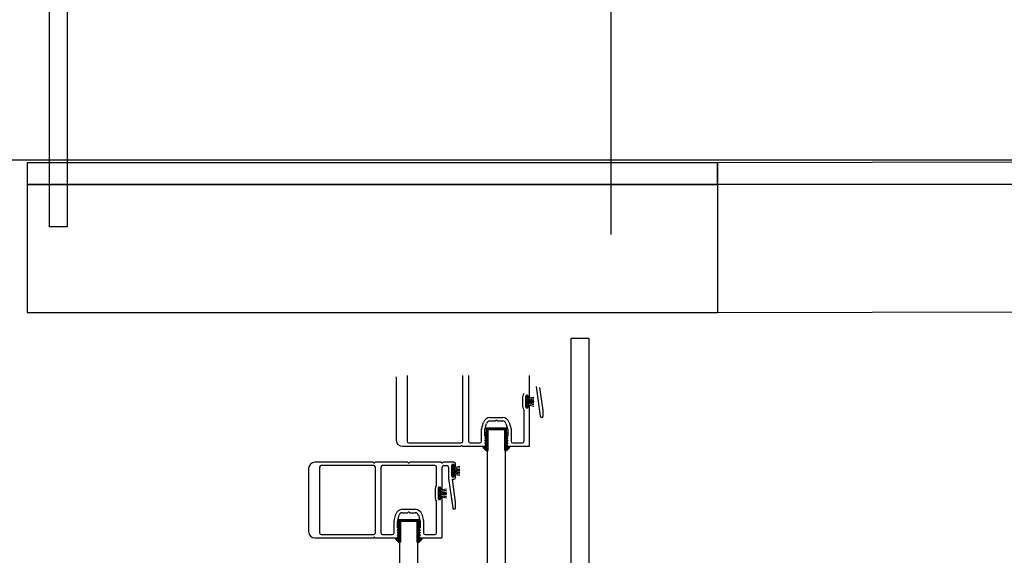
# Model space of a CAD drawing. Extents: x -79379 to 116302, y -38503 to 47548.
# Drawn here: x -20988 to -20403, y 65 to 383 of the extents above; entities that cross this region are included whole.
import ezdxf

# ---------------------------------------------------------------- set-up
doc = ezdxf.new("R2010")
doc.units = 0
for name, color, linetype in [('X-3134-1A-L3-F$0$ARCH.FLOOR', 11, 'CONTINUOUS'), ('X-3134-1A-L3-F$0$ARCH.ROOM', 11, 'CONTINUOUS'), ('X-3134-1A-L3-F$0$ARCH.WALL_FULL_HT', 8, 'CONTINUOUS'), ('X-3134-1A-L3-F$0$STAY-TEXT', 31, 'CONTINUOUS'), ('X-XREF', 7, 'CONTINUOUS')]:
    doc.layers.add(name, color=color, linetype=linetype)

# ---------------------------------------------------------------- blocks, each defined once
blk = doc.blocks.new('X-3134-1A-L3-F')
at = {"layer": 'X-3134-1A-L3-F$0$ARCH.FLOOR'}
for p, q in [((-20573.5, 298.28), (-20983.29, 298.28)), ((-20983.29, 298.28), (-20983.29, 285.28)), ((-20228.28, 298.95), (-20573.5, 298.28)), ((-20573.5, 285.28), (-20573.5, 298.28)), ((-20573.5, 298.28), (-20573.47, 285.28)), ((-20983.29, 285.28), (-20573.5, 285.28)), ((-20573.47, 285.28), (-20228.28, 285.95))]:
    blk.add_line(p, q, dxfattribs=at)
at = {"layer": 'X-3134-1A-L3-F$0$ARCH.ROOM'}
blk.add_line((-28043.04, 300), (-8443.99, 300), dxfattribs=at)
at = {"layer": 'X-3134-1A-L3-F$0$ARCH.WALL_FULL_HT'}
for p, q in [((-20573.5, 298.28), (-20983.29, 298.28)), ((-20983.29, 298.28), (-20983.29, 285.28)), ((-20228.28, 298.95), (-20573.5, 298.28)), ((-20573.5, 298.28), (-20573.5, 285.28)), ((-20573.5, 298.28), (-20573.47, 285.28)), ((-20573.5, 285.28), (-20983.29, 285.28)), ((-20573.5, 285.28), (-20983.29, 285.28)), ((-20983.29, 285.28), (-20983.29, 209.28)), ((-20573.5, 285.28), (-20573.5, 209.28)), ((-20228.28, 285.95), (-20573.47, 285.28)), ((-20320.28, 285.77), (-20573.47, 285.28)), ((-20573.47, 285.28), (-20573.33, 209.28)), ((-20983.29, 209.28), (-20573.5, 209.28)), ((-20573.33, 209.28), (-20333.28, 209.74))]:
    blk.add_line(p, q, dxfattribs=at)
at = {"layer": 'X-3134-1A-L3-F$0$STAY-TEXT'}
for p, q in [((-20636.53, 255.64), (-20636.53, 11054.64)), ((-20970.03, 260.29), (-20970.03, 1769.79)), ((-20959.53, 1769.79), (-20959.53, 260.29)), ((-20959.53, 260.29), (-20970.03, 260.29)), ((-20660.25, -1315.5), (-20660.25, 194)), ((-20660.25, 194), (-20649.75, 194)), ((-20649.75, 194), (-20649.75, -1315.5)), ((-20764.26, 170.99), (-20764.26, 133.59)), ((-20757.76, 171.79), (-20757.76, 132.79)), ((-20724.56, 132.79), (-20724.56, 171.79)), ((-20721.26, 171.79), (-20721.26, 132.79)), ((-20684.96, 159.04), (-20684.96, 171.79)), ((-20681.16, 165.19), (-20678.69, 147.64)), ((-20676.96, 151.11), (-20678.87, 164.69)), ((-20688.96, 153.04), (-20688.96, 159.54)), ((-20687.16, 153.04), (-20687.16, 159.54)), ((-20687.03, 159.39), (-20686.64, 159.77)), ((-20687.03, 152.87), (-20687.03, 159.77)), ((-20687.03, 159.77), (-20686.03, 159.77)), ((-20687.03, 158.27), (-20686.03, 159.27)), ((-20687.03, 157.14), (-20686.03, 158.14)), ((-20686.03, 159.77), (-20686.03, 152.87)), ((-20686.02, 158.32), (-20682.4, 159.02)), ((-20686.02, 157.55), (-20682.4, 158.15)), ((-20685.86, 159.54), (-20685.86, 159.04)), ((-20687.03, 156.02), (-20686.03, 157.02)), ((-20687.03, 154.9), (-20686.03, 155.9)), ((-20687.03, 153.78), (-20686.03, 154.78)), ((-20686.03, 152.87), (-20687.03, 152.87)), ((-20686.81, 152.87), (-20686.03, 153.65)), ((-20686.36, 152.54), (-20686.66, 152.54)), ((-20682.4, 156.61), (-20686.04, 156.71)), ((-20682.4, 156.04), (-20686.04, 155.93)), ((-20686.03, 157.58), (-20686.03, 155.06)), ((-20686.03, 156.94), (-20682.4, 157.28)), ((-20682.4, 156.47), (-20686.03, 156.47)), ((-20686.03, 156.18), (-20682.4, 156.18)), ((-20686.03, 155.71), (-20682.4, 155.37)), ((-20686.02, 155.1), (-20682.4, 154.5)), ((-20686.02, 154.32), (-20682.4, 153.63)), ((-20685.86, 153.54), (-20685.86, 153.04)), ((-20684.96, 130.09), (-20684.96, 153.54)), ((-20682.4, 156.18), (-20682.4, 156.47)), ((-20708.56, 146.79), (-20700.95, 146.79)), ((-20688.26, 132.79), (-20688.26, 151.11)), ((-20676.96, 147.76), (-20676.96, 151.11)), ((-20713.47, 139.92), (-20712.43, 143.82)), ((-20711.51, 139.53), (-20710.5, 143.31)), ((-20710.64, 138.42), (-20710.64, 140.67)), ((-20710.64, 140.67), (-20698.88, 140.67)), ((-20708.91, 140.67), (-20710.64, 138.95)), ((-20709.81, 140.67), (-20710.64, 139.85)), ((-20708.01, 140.67), (-20708.9, 139.79)), ((-20708.56, 144.79), (-20705.49, 144.79)), ((-20707.12, 140.67), (-20708, 139.79)), ((-20706.22, 140.67), (-20707.1, 139.79)), ((-20705.32, 140.67), (-20706.2, 139.79)), ((-20704.42, 140.67), (-20705.3, 139.79)), ((-20705.21, 144.91), (-20705.04, 145.07)), ((-20704.48, 145.07), (-20704.31, 144.91)), ((-20703.52, 140.67), (-20704.41, 139.79)), ((-20704.03, 144.79), (-20700.95, 144.79)), ((-20702.63, 140.67), (-20703.51, 139.79)), ((-20701.73, 140.67), (-20702.61, 139.79)), ((-20700.83, 140.67), (-20701.71, 139.79)), ((-20699.93, 140.67), (-20700.81, 139.79)), ((-20699.03, 140.67), (-20699.92, 139.79)), ((-20699.02, 143.31), (-20698.01, 139.53)), ((-20698.88, 140.67), (-20698.88, 138.42)), ((-20697.09, 143.82), (-20696.04, 139.92)), ((-20713.51, 132.79), (-20713.51, 139.66)), ((-20711.51, 135.79), (-20711.51, 139.53)), ((-20711.41, 135.79), (-20711.51, 135.79)), ((-20711.51, 134.29), (-20711.05, 135.21)), ((-20711.09, 137.96), (-20710.64, 138.42)), ((-20710.64, 137.5), (-20711.09, 137.96)), ((-20711.09, 137.04), (-20710.64, 137.5)), ((-20710.64, 136.59), (-20711.09, 137.04)), ((-20711.09, 136.13), (-20710.64, 136.59)), ((-20710.64, 135.67), (-20711.09, 136.13)), ((-20711.09, 135.22), (-20710.64, 135.67)), ((-20710.64, 134.76), (-20711.09, 135.22)), ((-20711.09, 134.3), (-20710.64, 134.76)), ((-20709.76, 135.33), (-20710.94, 134.15)), ((-20709.76, 137.13), (-20710.93, 135.96)), ((-20709.76, 136.23), (-20710.93, 135.06)), ((-20709.76, 138.03), (-20710.92, 136.87)), ((-20709.76, 138.93), (-20710.91, 137.78)), ((-20710.01, -1369.71), (-20710.01, 139.79)), ((-20710.01, 139.79), (-20699.51, 139.79)), ((-20699.76, 139.79), (-20709.76, 139.79)), ((-20709.76, 139.79), (-20709.76, 127.38)), ((-20698.88, 139.93), (-20699.76, 139.05)), ((-20699.76, 127.38), (-20699.76, 139.79)), ((-20698.88, 139.03), (-20699.76, 138.15)), ((-20698.74, 138.27), (-20699.76, 137.25)), ((-20698.75, 137.37), (-20699.76, 136.35)), ((-20698.75, 136.46), (-20699.76, 135.46)), ((-20698.76, 135.55), (-20699.76, 134.56)), ((-20698.77, 134.65), (-20699.76, 133.66)), ((-20699.51, 139.79), (-20699.51, -1369.71)), ((-20698.88, 138.42), (-20698.42, 137.96)), ((-20698.42, 137.96), (-20698.88, 137.5)), ((-20698.88, 137.5), (-20698.42, 137.04)), ((-20698.42, 137.04), (-20698.88, 136.59)), ((-20698.88, 136.59), (-20698.42, 136.13)), ((-20698.42, 136.13), (-20698.88, 135.67)), ((-20698.88, 135.67), (-20698.42, 135.22)), ((-20698.42, 135.22), (-20698.88, 134.76)), ((-20698.88, 134.76), (-20698.42, 134.3)), ((-20698.47, 135.21), (-20698.01, 134.29)), ((-20698.01, 135.79), (-20698.11, 135.79)), ((-20698.01, 139.53), (-20698.01, 135.79)), ((-20696.01, 139.66), (-20696.01, 132.79)), ((-20760.46, 129.79), (-20726.02, 129.79)), ((-20756.76, 131.79), (-20725.56, 131.79)), ((-20725.74, 129.91), (-20725.57, 130.07)), ((-20725.01, 130.07), (-20724.84, 129.91)), ((-20724.56, 129.79), (-20711.76, 129.79)), ((-20720.26, 131.79), (-20714.51, 131.79)), ((-20712.53, 129.14), (-20712.46, 129.67)), ((-20712.29, 128.6), (-20712.53, 129.14)), ((-20711.87, 129.63), (-20712.48, 129.02)), ((-20712.46, 129.67), (-20712.21, 129.75)), ((-20712.21, 129.75), (-20710.86, 129.29)), ((-20711.2, 129.41), (-20712.14, 128.46)), ((-20709.76, 129.95), (-20711.68, 128.03)), ((-20711.41, 134.29), (-20711.51, 134.29)), ((-20711.51, 132.79), (-20711.05, 133.71)), ((-20711.41, 132.79), (-20711.51, 132.79)), ((-20711.51, 131.29), (-20711.05, 132.21)), ((-20711.41, 131.29), (-20711.51, 131.29)), ((-20711.4, 130.01), (-20711.05, 130.71)), ((-20709.76, 129.05), (-20711.21, 127.59)), ((-20710.64, 133.85), (-20711.09, 134.3)), ((-20711.09, 133.39), (-20710.64, 133.85)), ((-20710.64, 132.93), (-20711.09, 133.39)), ((-20711.09, 132.47), (-20710.64, 132.93)), ((-20710.64, 132.02), (-20711.09, 132.47)), ((-20711.09, 131.56), (-20710.64, 132.02)), ((-20710.64, 131.1), (-20711.09, 131.56)), ((-20709.76, 132.64), (-20710.97, 131.43)), ((-20709.76, 133.54), (-20710.96, 132.34)), ((-20709.76, 134.44), (-20710.95, 133.25)), ((-20710.86, 129.29), (-20710.64, 129.52)), ((-20709.76, 131.74), (-20710.64, 130.87)), ((-20710.64, 129.52), (-20710.64, 131.1)), ((-20709.76, 130.84), (-20710.64, 129.97)), ((-20698.78, 133.74), (-20699.76, 132.76)), ((-20698.79, 132.84), (-20699.76, 131.86)), ((-20698.79, 131.93), (-20699.76, 130.97)), ((-20698.88, 130.95), (-20699.76, 130.07)), ((-20698.88, 130.05), (-20699.76, 129.17)), ((-20697.42, 129.71), (-20699.76, 127.37)), ((-20698.7, 129.33), (-20699.76, 128.27)), ((-20697, 129.24), (-20699.34, 126.9)), ((-20698.42, 134.3), (-20698.88, 133.85)), ((-20698.88, 133.85), (-20698.42, 133.39)), ((-20698.42, 133.39), (-20698.88, 132.93)), ((-20698.88, 132.93), (-20698.42, 132.47)), ((-20698.42, 132.47), (-20698.88, 132.02)), ((-20698.88, 132.02), (-20698.42, 131.56)), ((-20698.42, 131.56), (-20698.88, 131.1)), ((-20698.88, 131.1), (-20698.88, 129.52)), ((-20698.88, 129.52), (-20698.66, 129.29)), ((-20698.66, 129.29), (-20697.31, 129.75)), ((-20698.47, 133.71), (-20698.01, 132.79)), ((-20698.47, 132.21), (-20698.01, 131.29)), ((-20698.47, 130.71), (-20698.12, 130.01)), ((-20698.01, 134.29), (-20698.11, 134.29)), ((-20698.01, 132.79), (-20698.11, 132.79)), ((-20698.01, 131.29), (-20698.11, 131.29)), ((-20697.76, 129.79), (-20685.26, 129.79)), ((-20697.31, 129.75), (-20697.05, 129.67)), ((-20696.98, 129.14), (-20697.23, 128.6)), ((-20697.05, 129.67), (-20696.98, 129.14)), ((-20695.01, 131.79), (-20689.26, 131.79)), ((-20710.94, 127.34), (-20712.29, 128.6)), ((-20710.38, 126.91), (-20710.94, 127.34)), ((-20709.76, 128.15), (-20710.73, 127.18)), ((-20709.78, 127.23), (-20710.09, 126.92)), ((-20698.58, 127.34), (-20699.14, 126.91)), ((-20697.23, 128.6), (-20698.58, 127.34)), ((-20778.01, 120.27), (-20812.45, 120.27)), ((-20809.75, 117.27), (-20809.75, 78.27)), ((-20777.55, 118.27), (-20808.75, 118.27)), ((-20777.56, 119.98), (-20777.73, 120.15)), ((-20776.83, 120.15), (-20777, 119.98)), ((-20757.48, 120.27), (-20776.55, 120.27)), ((-20776.55, 78.27), (-20776.55, 117.27)), ((-20773.25, 117.27), (-20773.25, 78.27)), ((-20741.25, 118.27), (-20772.25, 118.27)), ((-20757.03, 119.98), (-20757.2, 120.15)), ((-20756.3, 120.15), (-20756.47, 119.98)), ((-20737.68, 120.27), (-20756.02, 120.27)), ((-20740.25, 106.94), (-20740.25, 117.27)), ((-20737.23, 119.98), (-20737.4, 120.15)), ((-20736.95, 104.52), (-20736.95, 117.27)), ((-20736.5, 120.15), (-20736.67, 119.98)), ((-20729.95, 120.27), (-20736.22, 120.27)), ((-20735.95, 118.27), (-20734.15, 118.27)), ((-20733.15, 117.27), (-20733.15, 110.67)), ((-20731.15, 111.97), (-20731.15, 118.47)), ((-20731.06, 118.28), (-20730.68, 118.66)), ((-20731.06, 111.76), (-20731.06, 118.66)), ((-20731.06, 118.66), (-20730.06, 118.66)), ((-20731.06, 117.16), (-20730.06, 118.16)), ((-20731.06, 116.03), (-20730.06, 117.03)), ((-20730.65, 118.97), (-20730.35, 118.97)), ((-20730.06, 118.66), (-20730.06, 111.76)), ((-20730.06, 117.21), (-20726.44, 117.91)), ((-20730.05, 116.44), (-20726.44, 117.04)), ((-20729.85, 118.47), (-20729.85, 117.97)), ((-20728.95, 117.97), (-20728.95, 119.27)), ((-20816.25, 116.47), (-20816.25, 79.07)), ((-20731.06, 114.91), (-20730.06, 115.91)), ((-20731.06, 113.79), (-20730.06, 114.79)), ((-20731.06, 112.67), (-20730.06, 113.67)), ((-20730.06, 111.76), (-20731.06, 111.76)), ((-20730.84, 111.76), (-20730.06, 112.54)), ((-20730.35, 111.47), (-20730.65, 111.47)), ((-20730.07, 115.83), (-20726.44, 116.17)), ((-20726.44, 115.5), (-20730.07, 115.6)), ((-20726.44, 114.93), (-20730.07, 114.82)), ((-20730.07, 114.6), (-20726.44, 114.26)), ((-20730.06, 116.47), (-20730.06, 113.95)), ((-20726.44, 115.36), (-20730.06, 115.36)), ((-20730.06, 115.06), (-20726.44, 115.06)), ((-20730.06, 113.21), (-20726.44, 112.52)), ((-20730.05, 113.99), (-20726.44, 113.39)), ((-20729.85, 112.47), (-20729.85, 111.97)), ((-20728.95, 111.17), (-20728.95, 112.47)), ((-20726.44, 115.06), (-20726.44, 115.36)), ((-20739.02, 104.87), (-20738.63, 105.25)), ((-20739.02, 98.35), (-20739.02, 105.25)), ((-20739.02, 105.25), (-20738.02, 105.25)), ((-20738.65, 105.52), (-20738.35, 105.52)), ((-20738.02, 105.25), (-20738.02, 98.35)), ((-20733.15, 110.67), (-20730.68, 93.12)), ((-20728.95, 96.59), (-20730.86, 110.17)), ((-20730.86, 110.17), (-20729.95, 110.17)), ((-20740.95, 98.52), (-20740.95, 105.02)), ((-20739.15, 98.52), (-20739.15, 105.02)), ((-20739.02, 103.75), (-20738.02, 104.75)), ((-20739.02, 102.62), (-20738.02, 103.62)), ((-20739.02, 101.5), (-20738.02, 102.5)), ((-20739.02, 100.38), (-20738.02, 101.38)), ((-20739.02, 99.26), (-20738.02, 100.26)), ((-20734.39, 102.09), (-20738.03, 102.19)), ((-20734.39, 101.52), (-20738.03, 101.41)), ((-20738.02, 103.8), (-20734.39, 104.5)), ((-20738.02, 103.06), (-20738.02, 100.54)), ((-20738.02, 102.42), (-20734.39, 102.76)), ((-20734.39, 101.95), (-20738.02, 101.95)), ((-20738.02, 101.65), (-20734.39, 101.65)), ((-20738.02, 101.19), (-20734.39, 100.85)), ((-20738.02, 99.8), (-20734.39, 99.11)), ((-20738.01, 103.03), (-20734.39, 103.63)), ((-20738.01, 100.58), (-20734.39, 99.98)), ((-20737.85, 105.02), (-20737.85, 104.52)), ((-20734.39, 101.65), (-20734.39, 101.95)), ((-20740.25, 78.27), (-20740.25, 96.59)), ((-20738.02, 98.35), (-20739.02, 98.35)), ((-20738.8, 98.35), (-20738.02, 99.13)), ((-20738.35, 98.02), (-20738.65, 98.02)), ((-20737.85, 99.02), (-20737.85, 98.52)), ((-20736.95, 75.57), (-20736.95, 99.02)), ((-20728.95, 93.24), (-20728.95, 96.59)), ((-20765.47, 85.39), (-20764.42, 89.3)), ((-20763.5, 85), (-20762.49, 88.78)), ((-20760.55, 92.27), (-20752.94, 92.27)), ((-20760.55, 90.27), (-20757.48, 90.27)), ((-20757.2, 90.38), (-20757.03, 90.55)), ((-20756.47, 90.55), (-20756.3, 90.38)), ((-20756.02, 90.27), (-20752.94, 90.27)), ((-20751.01, 88.78), (-20750, 85)), ((-20749.08, 89.3), (-20748.03, 85.39)), ((-20765.5, 78.27), (-20765.5, 85.14)), ((-20763.5, 81.27), (-20763.5, 85)), ((-20763.08, 83.44), (-20762.63, 83.89)), ((-20762.63, 82.98), (-20763.08, 83.44)), ((-20763.08, 82.52), (-20762.63, 82.98)), ((-20762.63, 82.07), (-20763.08, 82.52)), ((-20763.08, 81.61), (-20762.63, 82.07)), ((-20761.75, 82.61), (-20762.92, 81.44)), ((-20761.75, 83.51), (-20762.91, 82.35)), ((-20761.75, 84.41), (-20762.9, 83.25)), ((-20762.63, 83.89), (-20762.63, 86.15)), ((-20762.63, 86.15), (-20750.87, 86.15)), ((-20760.9, 86.15), (-20762.63, 84.43)), ((-20761.8, 86.15), (-20762.63, 85.32)), ((-20762, -1424.23), (-20762, 85.27)), ((-20762, 85.27), (-20751.5, 85.27)), ((-20751.75, 85.27), (-20761.75, 85.27)), ((-20761.75, 85.27), (-20761.75, 72.86)), ((-20760.01, 86.15), (-20760.89, 85.27)), ((-20759.11, 86.15), (-20759.99, 85.27)), ((-20758.21, 86.15), (-20759.09, 85.27)), ((-20757.31, 86.15), (-20758.19, 85.27)), ((-20756.41, 86.15), (-20757.3, 85.27)), ((-20755.52, 86.15), (-20756.4, 85.27)), ((-20754.62, 86.15), (-20755.5, 85.27)), ((-20753.72, 86.15), (-20754.6, 85.27)), ((-20752.82, 86.15), (-20753.7, 85.27)), ((-20751.92, 86.15), (-20752.81, 85.27)), ((-20751.03, 86.15), (-20751.91, 85.27)), ((-20750.87, 85.4), (-20751.75, 84.53)), ((-20751.75, 72.86), (-20751.75, 85.27)), ((-20750.87, 84.51), (-20751.75, 83.63)), ((-20750.73, 83.75), (-20751.75, 82.73)), ((-20750.74, 82.85), (-20751.75, 81.83)), ((-20750.75, 81.94), (-20751.75, 80.93)), ((-20751.5, 85.27), (-20751.5, -1424.23)), ((-20750.87, 86.15), (-20750.87, 83.89)), ((-20750.87, 83.89), (-20750.42, 83.44)), ((-20750.42, 83.44), (-20750.87, 82.98)), ((-20750.87, 82.98), (-20750.42, 82.52)), ((-20750.42, 82.52), (-20750.87, 82.07)), ((-20750.87, 82.07), (-20750.42, 81.61)), ((-20750, 85), (-20750, 81.27)), ((-20748, 85.14), (-20748, 78.27)), ((-20808.75, 77.27), (-20777.55, 77.27)), ((-20772.25, 77.27), (-20766.5, 77.27)), ((-20763.4, 81.27), (-20763.5, 81.27)), ((-20763.5, 79.77), (-20763.04, 80.69)), ((-20763.4, 79.77), (-20763.5, 79.77)), ((-20763.5, 78.27), (-20763.04, 79.19)), ((-20763.4, 78.27), (-20763.5, 78.27)), ((-20763.5, 76.77), (-20763.04, 77.69)), ((-20763.4, 76.77), (-20763.5, 76.77)), ((-20763.39, 75.49), (-20763.04, 76.19)), ((-20762.63, 81.15), (-20763.08, 81.61)), ((-20763.08, 80.69), (-20762.63, 81.15)), ((-20762.63, 80.24), (-20763.08, 80.69)), ((-20763.08, 79.78), (-20762.63, 80.24)), ((-20762.63, 79.32), (-20763.08, 79.78)), ((-20763.08, 78.87), (-20762.63, 79.32)), ((-20762.63, 78.41), (-20763.08, 78.87)), ((-20763.08, 77.95), (-20762.63, 78.41)), ((-20762.63, 77.5), (-20763.08, 77.95)), ((-20763.08, 77.04), (-20762.63, 77.5)), ((-20762.63, 76.58), (-20763.08, 77.04)), ((-20761.75, 78.12), (-20762.96, 76.91)), ((-20761.75, 79.02), (-20762.95, 77.82)), ((-20761.75, 79.91), (-20762.94, 78.72)), ((-20761.75, 81.71), (-20762.93, 80.54)), ((-20761.75, 80.81), (-20762.93, 79.63)), ((-20761.75, 77.22), (-20762.63, 76.34)), ((-20762.63, 74.99), (-20762.63, 76.58)), ((-20761.75, 76.32), (-20762.63, 75.45)), ((-20750.75, 81.03), (-20751.75, 80.04)), ((-20750.76, 80.13), (-20751.75, 79.14)), ((-20750.77, 79.22), (-20751.75, 78.24)), ((-20750.78, 78.31), (-20751.75, 77.34)), ((-20750.79, 77.41), (-20751.75, 76.44)), ((-20750.87, 76.42), (-20751.75, 75.55)), ((-20750.42, 81.61), (-20750.87, 81.15)), ((-20750.87, 81.15), (-20750.42, 80.69)), ((-20750.42, 80.69), (-20750.87, 80.24)), ((-20750.87, 80.24), (-20750.42, 79.78)), ((-20750.42, 79.78), (-20750.87, 79.32)), ((-20750.87, 79.32), (-20750.42, 78.87)), ((-20750.42, 78.87), (-20750.87, 78.41)), ((-20750.87, 78.41), (-20750.42, 77.95)), ((-20750.42, 77.95), (-20750.87, 77.5)), ((-20750.87, 77.5), (-20750.42, 77.04)), ((-20750.42, 77.04), (-20750.87, 76.58)), ((-20750.87, 76.58), (-20750.87, 74.99)), ((-20750.46, 80.69), (-20750, 79.77)), ((-20750.46, 79.19), (-20750, 78.27)), ((-20750.46, 77.69), (-20750, 76.77)), ((-20750.46, 76.19), (-20750.11, 75.49)), ((-20750, 81.27), (-20750.1, 81.27)), ((-20750, 79.77), (-20750.1, 79.77)), ((-20750, 78.27), (-20750.1, 78.27)), ((-20750, 76.77), (-20750.1, 76.77)), ((-20747, 77.27), (-20741.25, 77.27)), ((-20812.45, 75.27), (-20778.01, 75.27)), ((-20777.73, 75.38), (-20777.56, 75.55)), ((-20777, 75.55), (-20776.83, 75.38)), ((-20776.55, 75.27), (-20763.75, 75.27)), ((-20764.52, 74.61), (-20764.46, 75.14)), ((-20764.28, 74.08), (-20764.52, 74.61)), ((-20763.86, 75.11), (-20764.47, 74.5)), ((-20764.46, 75.14), (-20764.2, 75.23)), ((-20762.93, 72.82), (-20764.28, 74.08)), ((-20764.2, 75.23), (-20762.85, 74.77)), ((-20763.19, 74.89), (-20764.13, 73.94)), ((-20761.75, 75.42), (-20763.67, 73.51)), ((-20761.75, 74.53), (-20763.2, 73.07)), ((-20762.37, 72.39), (-20762.93, 72.82)), ((-20762.85, 74.77), (-20762.63, 74.99)), ((-20761.75, 73.63), (-20762.72, 72.66)), ((-20761.78, 72.71), (-20762.08, 72.4)), ((-20750.87, 75.53), (-20751.75, 74.65)), ((-20749.41, 75.19), (-20751.75, 72.85)), ((-20750.69, 74.81), (-20751.75, 73.75)), ((-20748.99, 74.72), (-20751.33, 72.38)), ((-20750.57, 72.82), (-20751.13, 72.39)), ((-20750.87, 74.99), (-20750.65, 74.77)), ((-20750.65, 74.77), (-20749.3, 75.23)), ((-20749.22, 74.08), (-20750.57, 72.82)), ((-20749.75, 75.27), (-20737.25, 75.27)), ((-20749.3, 75.23), (-20749.04, 75.14)), ((-20748.98, 74.61), (-20749.22, 74.08)), ((-20749.04, 75.14), (-20748.98, 74.61))]:
    blk.add_line(p, q, dxfattribs=at)
for centre, radius, start, end in [((-20686.46, 159.54), 2.5, 140.05549, 180), ((-20686.66, 159.54), 0.5, 90, 180), ((-20686.36, 159.54), 0.5, 0, 90), ((-20685.41, 159.04), 0.45, 180, 0), ((-20686.46, 153.04), 2.5, 180, 219.94451), ((-20686.66, 153.04), 0.5, 180, 270), ((-20686.36, 153.04), 0.5, 270, 0), ((-20685.41, 153.54), 0.45, 0, 180), ((-20708.56, 142.79), 4, 90, 165), ((-20700.95, 142.79), 4, 15, 90), ((-20688.76, 151.11), 0.5, 0, 39.94451), ((-20677.83, 147.76), 0.871, 188, 0), ((-20708.56, 142.79), 2, 90, 165), ((-20705.49, 145.19), 0.4, 270, 315), ((-20704.76, 144.79), 0.4, 45, 135), ((-20704.03, 145.19), 0.4, 225, 270), ((-20700.95, 142.79), 2, 15, 90), ((-20712.51, 139.66), 1, 165, 180), ((-20711.41, 135.39), 0.4, 333.57371, 90), ((-20698.11, 135.39), 0.4, 90, 206.42629), ((-20697.01, 139.66), 1, 0, 15), ((-20760.46, 133.59), 3.8, 180, 270), ((-20756.76, 132.79), 1, 180, 270), ((-20726.02, 130.19), 0.4, 270, 315), ((-20725.29, 129.79), 0.4, 45, 135), ((-20725.56, 132.79), 1, 270, 0), ((-20724.56, 130.19), 0.4, 225, 270), ((-20720.26, 132.79), 1, 180, 270), ((-20714.51, 132.79), 1, 270, 0), ((-20711.76, 130.19), 0.4, 270, 333.57371), ((-20711.41, 133.89), 0.4, 333.57371, 90), ((-20711.41, 132.39), 0.4, 333.57371, 90), ((-20711.41, 130.89), 0.4, 333.57371, 90), ((-20698.11, 133.89), 0.4, 90, 206.42629), ((-20698.11, 132.39), 0.4, 90, 206.42629), ((-20698.11, 130.89), 0.4, 90, 206.42629), ((-20697.76, 130.19), 0.4, 206.42629, 270), ((-20695.01, 132.79), 1, 180, 270), ((-20689.26, 132.79), 1, 270, 0), ((-20685.26, 130.09), 0.3, 270, 0), ((-20710.25, 127.38), 0.489, 254.45307, 0), ((-20699.27, 127.38), 0.489, 180, 285.54693), ((-20812.45, 116.47), 3.8, 90, 180), ((-20808.75, 117.27), 1, 90, 180), ((-20778.01, 119.87), 0.4, 45, 90), ((-20777.28, 120.27), 0.4, 225, 315), ((-20777.55, 117.27), 1, 0, 90), ((-20776.55, 119.87), 0.4, 90, 135), ((-20772.25, 117.27), 1, 90, 180), ((-20757.48, 119.87), 0.4, 45, 90), ((-20756.75, 120.27), 0.4, 225, 315), ((-20756.02, 119.87), 0.4, 90, 135), ((-20741.25, 117.27), 1, 0, 90), ((-20737.68, 119.87), 0.4, 45, 90), ((-20736.95, 120.27), 0.4, 225, 315), ((-20735.95, 117.27), 1, 90, 180), ((-20736.22, 119.87), 0.4, 90, 135), ((-20734.15, 117.27), 1, 0, 90), ((-20730.65, 118.47), 0.5, 90, 180), ((-20730.35, 118.47), 0.5, 0, 90), ((-20729.95, 119.27), 1, 0, 90), ((-20729.4, 117.97), 0.45, 180, 0), ((-20730.65, 111.97), 0.5, 180, 270), ((-20730.35, 111.97), 0.5, 270, 0), ((-20729.95, 111.17), 1, 270, 0), ((-20729.4, 112.47), 0.45, 0, 180), ((-20738.45, 105.02), 2.5, 140.05549, 180), ((-20740.75, 106.94), 0.5, 320.05549, 0), ((-20738.65, 105.02), 0.5, 90, 180), ((-20738.35, 105.02), 0.5, 0, 90), ((-20737.4, 104.52), 0.45, 180, 0), ((-20737.4, 99.02), 0.45, 0, 180), ((-20738.45, 98.52), 2.5, 180, 219.94451), ((-20740.75, 96.59), 0.5, 0, 39.94451), ((-20738.65, 98.52), 0.5, 180, 270), ((-20738.35, 98.52), 0.5, 270, 0), ((-20760.55, 88.27), 4, 90, 165), ((-20760.55, 88.27), 2, 90, 165), ((-20757.48, 90.67), 0.4, 270, 315), ((-20756.75, 90.27), 0.4, 45, 135), ((-20756.02, 90.67), 0.4, 225, 270), ((-20752.94, 88.27), 4, 15, 90), ((-20752.94, 88.27), 2, 15, 90), ((-20729.82, 93.24), 0.871, 188, 0), ((-20764.5, 85.14), 1, 165, 180), ((-20749, 85.14), 1, 0, 15), ((-20812.45, 79.07), 3.8, 180, 270), ((-20808.75, 78.27), 1, 180, 270), ((-20777.55, 78.27), 1, 270, 0), ((-20772.25, 78.27), 1, 180, 270), ((-20766.5, 78.27), 1, 270, 0), ((-20763.4, 80.87), 0.4, 333.57371, 90), ((-20763.4, 79.37), 0.4, 333.57371, 90), ((-20763.4, 77.87), 0.4, 333.57371, 90), ((-20763.4, 76.37), 0.4, 333.57371, 90), ((-20750.1, 80.87), 0.4, 90, 206.42629), ((-20750.1, 79.37), 0.4, 90, 206.42629), ((-20750.1, 77.87), 0.4, 90, 206.42629), ((-20750.1, 76.37), 0.4, 90, 206.42629), ((-20747, 78.27), 1, 180, 270), ((-20741.25, 78.27), 1, 270, 0), ((-20778.01, 75.67), 0.4, 270, 315), ((-20777.28, 75.27), 0.4, 45, 135), ((-20776.55, 75.67), 0.4, 225, 270), ((-20763.75, 75.67), 0.4, 270, 333.57371), ((-20762.24, 72.86), 0.489, 254.45307, 0), ((-20751.26, 72.86), 0.489, 180, 285.54693), ((-20749.75, 75.67), 0.4, 206.42629, 270), ((-20737.25, 75.57), 0.3, 270, 0)]:
    blk.add_arc(centre, radius, start, end, dxfattribs=at)

msp = doc.modelspace()

# ---------------------------------------------------------------- block references
at = {"layer": 'X-XREF'}
msp.add_blockref('X-3134-1A-L3-F', (0, 0), dxfattribs=at)

doc.saveas('drawing.dxf')
